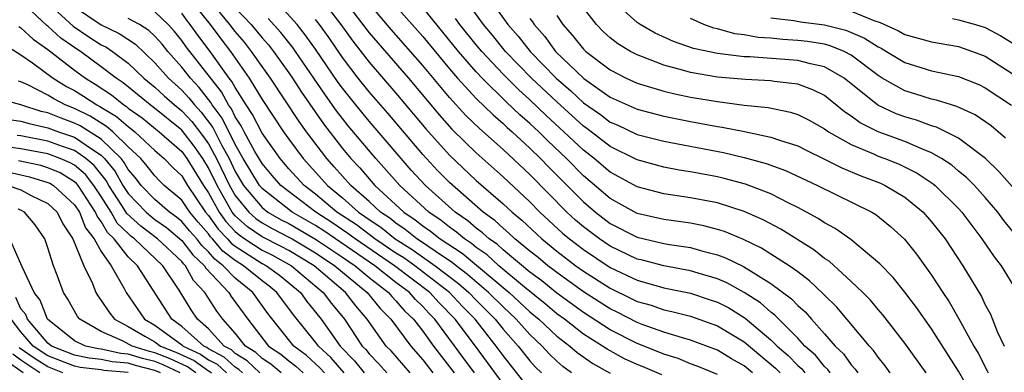
# Model space of a CAD drawing. Units: inches. Extents: x 2514000 to 2516030, y 1518000 to 1521000.
# Drawn here: x 2514547 to 2514620, y 1518377 to 1518403 of the extents above; entities that cross this region are included whole.
import ezdxf

# ---------------------------------------------------------------- set-up
doc = ezdxf.new("R2010")
doc.units = ezdxf.units.IN
doc.header["$MEASUREMENT"] = 0
doc.layers.add('LD25141518_2ft', color=82, linetype='Continuous')

msp = doc.modelspace()

# ---------------------------------------------------------------- linework, layer by layer
at = {"layer": 'LD25141518_2ft'}
for points, elevation in [([(2514570.146, 1518406.146), (2514573, 1518402.387), (2514573.635, 1518401.635), (2514575.931, 1518399), (2514578.24, 1518396.241), (2514579.181, 1518395.181), (2514580.185, 1518394.185), (2514581, 1518393.417), (2514583, 1518391.644), (2514585, 1518389.764), (2514585.748, 1518389), (2514587.439, 1518387.439), (2514587.96, 1518387), (2514589, 1518386.205), (2514591, 1518384.865), (2514593, 1518383.913), (2514595, 1518383.362), (2514597, 1518382.955), (2514598.465, 1518382.465), (2514599, 1518382.279), (2514599.846, 1518381.846), (2514601, 1518381.14), (2514601.086, 1518381.086), (2514603, 1518379.474), (2514603.476, 1518379), (2514604.289, 1518378.288), (2514605, 1518377.553), (2514605.294, 1518377.294), (2514605.534, 1518377)], 7324), ([(2514576.071, 1518377), (2514574.638, 1518378.638), (2514574.278, 1518379), (2514572.856, 1518381), (2514571.998, 1518381.998), (2514571.224, 1518383), (2514568.894, 1518385), (2514567, 1518386.132), (2514566.435, 1518386.434), (2514565, 1518387.161), (2514563.913, 1518387.913), (2514563, 1518388.732), (2514562.869, 1518388.869), (2514562.776, 1518389), (2514561.639, 1518391), (2514561, 1518392.318), (2514560.575, 1518393), (2514559.926, 1518393.926), (2514559, 1518395.121), (2514556.85, 1518396.85), (2514556.637, 1518397), (2514554.639, 1518398.639), (2514554.099, 1518399), (2514553, 1518399.857), (2514551.435, 1518401), (2514551.166, 1518401.166), (2514549.982, 1518401.982), (2514549, 1518402.891), (2514548.936, 1518402.935), (2514547, 1518404.742)], 7350), ([(2514548.612, 1518405), (2514550.89, 1518402.89), (2514552.072, 1518402.072), (2514553, 1518401.497), (2514553.336, 1518401.336), (2514553.845, 1518401), (2514555, 1518400.123), (2514556.175, 1518399), (2514557, 1518398.324), (2514557.686, 1518397.685), (2514558.464, 1518397), (2514559, 1518396.568), (2514559.762, 1518395.762), (2514560.625, 1518394.625), (2514561, 1518394.09), (2514561.603, 1518393), (2514562.564, 1518391), (2514563, 1518390.241), (2514564.003, 1518389), (2514564.529, 1518388.529), (2514565, 1518388.203), (2514565.769, 1518387.768), (2514567, 1518387.141), (2514567.242, 1518387), (2514569, 1518385.958), (2514570.447, 1518385), (2514571, 1518384.521), (2514572.854, 1518383), (2514573.81, 1518381.81), (2514574.616, 1518381), (2514576.105, 1518379), (2514577, 1518377.977), (2514577.757, 1518377)], 7348), ([(2514588.113, 1518377), (2514587.468, 1518377.468), (2514587, 1518377.879), (2514586.434, 1518378.434), (2514585.92, 1518379), (2514585, 1518379.864), (2514583.986, 1518381), (2514583, 1518381.92), (2514581.922, 1518383), (2514580.349, 1518384.35), (2514579.494, 1518385), (2514579.226, 1518385.225), (2514577.921, 1518386.079), (2514576.831, 1518386.831), (2514576.559, 1518387), (2514575.699, 1518387.699), (2514575, 1518388.168), (2514574.542, 1518388.542), (2514573.849, 1518389), (2514573, 1518389.791), (2514571.622, 1518391), (2514571, 1518391.687), (2514570.392, 1518392.392), (2514569.832, 1518393), (2514568.318, 1518395), (2514567.765, 1518395.765), (2514565.621, 1518399), (2514565, 1518399.865), (2514564.221, 1518401), (2514563.679, 1518401.679), (2514563, 1518402.488), (2514562.608, 1518403), (2514560.989, 1518405)], 7336), ([(2514569.375, 1518405), (2514570.881, 1518403), (2514571.772, 1518401.772), (2514573, 1518400.186), (2514575, 1518397.882), (2514577.22, 1518395.22), (2514579, 1518393.241), (2514581, 1518391.366), (2514583, 1518389.628), (2514583.666, 1518389), (2514584.395, 1518388.395), (2514585.883, 1518387), (2514587, 1518386.097), (2514588.442, 1518385), (2514589, 1518384.602), (2514591, 1518383.317), (2514592.563, 1518382.563), (2514593, 1518382.339), (2514594.045, 1518382.045), (2514595, 1518381.712), (2514595.59, 1518381.59), (2514597, 1518381.243), (2514599, 1518380.526), (2514601, 1518379.309), (2514603.344, 1518377.344), (2514603.677, 1518377)], 7326), ([(2514581.924, 1518405), (2514583.355, 1518403), (2514584.129, 1518402.129), (2514585.01, 1518401), (2514586.955, 1518399), (2514588.058, 1518398.058), (2514589, 1518397.168), (2514590.278, 1518396.278), (2514591, 1518395.726), (2514591.508, 1518395.508), (2514593, 1518394.803), (2514595, 1518394.285), (2514599.446, 1518393.446), (2514601, 1518393.086), (2514602.634, 1518392.634), (2514604.096, 1518392.096), (2514606.47, 1518391), (2514610.523, 1518389), (2514610.823, 1518388.823), (2514611.936, 1518387.936), (2514612.975, 1518386.975), (2514613.865, 1518385.865), (2514615, 1518384.305), (2514615.839, 1518383), (2514616.306, 1518382.306), (2514617.038, 1518381.038), (2514618.151, 1518379), (2514618.464, 1518378.464), (2514619.155, 1518377.155), (2514619.218, 1518377)], 7312), ([(2514621, 1518390.913), (2514620.026, 1518392.026), (2514619.01, 1518393.01), (2514617, 1518394.514), (2514615.349, 1518395.349), (2514615, 1518395.448), (2514613.864, 1518395.865), (2514613, 1518396.104), (2514612.345, 1518396.345), (2514610.975, 1518396.975), (2514608.457, 1518399), (2514607, 1518399.843), (2514605.943, 1518400.057), (2514605, 1518400.32), (2514601.418, 1518400.581), (2514601, 1518400.597), (2514599, 1518400.841), (2514597.222, 1518401.222), (2514595.733, 1518401.734), (2514594.356, 1518402.356), (2514593.237, 1518403), (2514593, 1518403.155), (2514591.004, 1518405.004)], 7304), ([(2514551, 1518404.316), (2514552.978, 1518402.978), (2514554.326, 1518402.326), (2514555.543, 1518401.543), (2514557, 1518400.15), (2514558.017, 1518399), (2514559, 1518398.109), (2514559.541, 1518397.541), (2514559.959, 1518397), (2514560.465, 1518396.465), (2514561.322, 1518395.322), (2514561.972, 1518394.028), (2514562.54, 1518393), (2514563, 1518392.037), (2514563.622, 1518391), (2514565, 1518389.334), (2514565.432, 1518389), (2514566.434, 1518388.434), (2514567, 1518388.146), (2514569, 1518386.98), (2514571, 1518385.645), (2514571.954, 1518385), (2514573, 1518384.128), (2514574.45, 1518383), (2514574.694, 1518382.694), (2514575, 1518382.388), (2514575.645, 1518381.645), (2514576.314, 1518381), (2514577, 1518380.105), (2514577.81, 1518379), (2514579, 1518377.462), (2514579.337, 1518377)], 7346), ([(2514583, 1518376.174), (2514580.932, 1518379), (2514579.428, 1518381), (2514578.227, 1518382.227), (2514577.524, 1518383), (2514574.899, 1518385), (2514571.955, 1518387), (2514571.414, 1518387.414), (2514571, 1518387.683), (2514570.223, 1518388.223), (2514569.005, 1518389), (2514566.404, 1518391), (2514565.746, 1518391.746), (2514565, 1518392.626), (2514564.467, 1518393.533), (2514563.669, 1518395), (2514563.445, 1518395.445), (2514563, 1518396.112), (2514562.709, 1518396.709), (2514562.494, 1518397), (2514561.969, 1518397.969), (2514559.334, 1518401.334), (2514559, 1518401.81), (2514558.471, 1518402.471), (2514557.997, 1518403), (2514557, 1518403.96)], 7342), ([(2514560.175, 1518404.175), (2514561.123, 1518403), (2514561.925, 1518401.925), (2514562.647, 1518401), (2514564.043, 1518399), (2514565, 1518397.412), (2514566.607, 1518395), (2514567, 1518394.444), (2514568.067, 1518393), (2514569.471, 1518391.471), (2514569.877, 1518391), (2514571, 1518390.063), (2514572.196, 1518389), (2514572.684, 1518388.683), (2514573, 1518388.441), (2514573.868, 1518387.868), (2514574.93, 1518387), (2514576.207, 1518386.206), (2514577.939, 1518385), (2514579.674, 1518383.674), (2514580.446, 1518383), (2514581, 1518382.422), (2514582.418, 1518381), (2514583, 1518380.274), (2514584.131, 1518379), (2514585, 1518377.905), (2514585.431, 1518377.431), (2514585.87, 1518377)], 7338), ([(2514563, 1518404.239), (2514564.197, 1518403), (2514565, 1518402.017), (2514565.476, 1518401.475), (2514565.854, 1518401), (2514567, 1518399.398), (2514567.274, 1518399), (2514567.951, 1518397.951), (2514569.588, 1518395.588), (2514571, 1518393.756), (2514571.634, 1518393), (2514572.296, 1518392.296), (2514573.435, 1518391), (2514575.586, 1518389), (2514576.432, 1518388.433), (2514577, 1518387.971), (2514577.579, 1518387.579), (2514578.299, 1518387), (2514579.939, 1518385.939), (2514583.453, 1518383), (2514585, 1518381.558), (2514585.672, 1518381), (2514587, 1518379.749), (2514587.984, 1518379), (2514588.524, 1518378.524), (2514589.693, 1518377.693), (2514590.992, 1518376.992)], 7334), ([(2514599, 1518376.886), (2514597.503, 1518377.503), (2514597, 1518377.683), (2514596.068, 1518378.068), (2514595, 1518378.387), (2514594.574, 1518378.574), (2514593, 1518379.195), (2514591, 1518380.223), (2514589, 1518381.51), (2514587, 1518382.964), (2514585.88, 1518383.88), (2514585, 1518384.528), (2514583, 1518386.19), (2514582.577, 1518386.577), (2514581.969, 1518387), (2514581.467, 1518387.467), (2514581, 1518387.809), (2514580.36, 1518388.36), (2514579.432, 1518389), (2514577.209, 1518391), (2514576.144, 1518392.144), (2514575.387, 1518393), (2514573, 1518395.791), (2514571.999, 1518397), (2514571, 1518398.256), (2514570.688, 1518398.687), (2514569, 1518401.171), (2514568.233, 1518402.233), (2514567.615, 1518403), (2514566.37, 1518404.369)], 7330), ([(2514607.42, 1518377), (2514607.246, 1518377.246), (2514607, 1518377.476), (2514606.315, 1518378.315), (2514605.538, 1518379), (2514605, 1518379.585), (2514603.578, 1518381), (2514603.3, 1518381.3), (2514603, 1518381.522), (2514602.221, 1518382.221), (2514600.991, 1518382.991), (2514599.714, 1518383.714), (2514599, 1518384.017), (2514597.554, 1518384.446), (2514597, 1518384.627), (2514595, 1518384.986), (2514593.407, 1518385.407), (2514593, 1518385.498), (2514591, 1518386.461), (2514590.204, 1518387), (2514589, 1518387.912), (2514588.409, 1518388.41), (2514587.769, 1518389), (2514585, 1518391.811), (2514583, 1518393.673), (2514581.238, 1518395.238), (2514580.218, 1518396.218), (2514579, 1518397.553), (2514577, 1518399.942), (2514574.64, 1518402.64), (2514573, 1518404.568)], 7322), ([(2514575, 1518404.38), (2514577, 1518402.1), (2514579, 1518399.697), (2514579.603, 1518399), (2514581, 1518397.489), (2514582.25, 1518396.25), (2514583, 1518395.614), (2514583.311, 1518395.311), (2514583.67, 1518395), (2514585, 1518393.775), (2514585.8, 1518393), (2514586.388, 1518392.388), (2514589, 1518389.767), (2514589.902, 1518389), (2514591, 1518388.163), (2514593, 1518387.124), (2514595, 1518386.652), (2514595.424, 1518386.576), (2514597, 1518386.35), (2514597.921, 1518386.079), (2514599, 1518385.814), (2514599.596, 1518385.596), (2514600.938, 1518384.938), (2514603, 1518383.682), (2514604.537, 1518382.537), (2514605, 1518382.038), (2514605.549, 1518381.549), (2514606.022, 1518381), (2514607, 1518379.921), (2514607.796, 1518379), (2514608.416, 1518378.416), (2514609, 1518377.595), (2514609.291, 1518377.291), (2514609.487, 1518377)], 7320), ([(2514611.908, 1518377), (2514611.535, 1518377.535), (2514611, 1518378.176), (2514610.668, 1518378.668), (2514610.351, 1518379), (2514607.912, 1518381.912), (2514607, 1518382.807), (2514606.911, 1518382.911), (2514605.883, 1518383.883), (2514605, 1518384.535), (2514604.351, 1518385), (2514603, 1518385.874), (2514602.303, 1518386.303), (2514600.958, 1518386.958), (2514599.543, 1518387.543), (2514599, 1518387.714), (2514597.978, 1518387.978), (2514597, 1518388.169), (2514596.279, 1518388.28), (2514595, 1518388.438), (2514593, 1518388.904), (2514591, 1518390.02), (2514589, 1518391.719), (2514587.733, 1518393), (2514586.328, 1518394.328), (2514585.656, 1518395), (2514585, 1518395.618), (2514584.26, 1518396.26), (2514583.237, 1518397.237), (2514581.441, 1518399), (2514581, 1518399.472), (2514579.666, 1518401), (2514577, 1518404.269)], 7318), ([(2514618.219, 1518375), (2514617, 1518377.142), (2514615, 1518380.28), (2514613.875, 1518381.875), (2514613, 1518383.029), (2514612.116, 1518384.116), (2514611.133, 1518385.133), (2514608.958, 1518386.958), (2514607.787, 1518387.787), (2514607, 1518388.203), (2514606.528, 1518388.528), (2514605.657, 1518389), (2514605, 1518389.35), (2514604.329, 1518389.671), (2514603, 1518390.354), (2514601.091, 1518391.091), (2514599.515, 1518391.515), (2514599, 1518391.632), (2514597, 1518392.013), (2514596.142, 1518392.141), (2514595, 1518392.356), (2514593, 1518392.898), (2514591, 1518393.888), (2514589.243, 1518395.243), (2514589, 1518395.411), (2514587, 1518397.22), (2514585.127, 1518399), (2514583.189, 1518401), (2514582.203, 1518402.203), (2514581.526, 1518403), (2514580.469, 1518404.47)], 7314), ([(2514621.28, 1518387.28), (2514620.385, 1518388.385), (2514619.929, 1518389), (2514619, 1518390.101), (2514618.188, 1518391), (2514617.592, 1518391.592), (2514617, 1518392.069), (2514616.499, 1518392.499), (2514615.738, 1518393), (2514615, 1518393.432), (2514614.306, 1518393.694), (2514613, 1518394.27), (2514611, 1518394.998), (2514609.673, 1518395.673), (2514609, 1518396.173), (2514608.498, 1518396.498), (2514607, 1518397.696), (2514606.136, 1518398.137), (2514605, 1518398.557), (2514603.241, 1518398.759), (2514603, 1518398.803), (2514601.111, 1518398.889), (2514599, 1518399.078), (2514597, 1518399.419), (2514596.397, 1518399.603), (2514595, 1518399.961), (2514593.4, 1518400.599), (2514593, 1518400.74), (2514592.512, 1518401), (2514591.57, 1518401.57), (2514591, 1518402.01), (2514590.483, 1518402.483), (2514589.963, 1518403), (2514589, 1518404.237)], 7306), ([(2514609, 1518404.01), (2514610.689, 1518403.311), (2514611.155, 1518403.155), (2514612.535, 1518402.535), (2514613, 1518402.267), (2514615, 1518401.707), (2514617, 1518401.352), (2514618.043, 1518401), (2514619, 1518400.633), (2514621, 1518399.359)], 7298), ([(2514580.853, 1518377), (2514580.079, 1518378.079), (2514577.908, 1518381), (2514577.456, 1518381.456), (2514577, 1518381.957), (2514576.469, 1518382.469), (2514576.008, 1518383), (2514575, 1518383.76), (2514573.434, 1518385), (2514570.476, 1518387), (2514569.606, 1518387.605), (2514569, 1518387.992), (2514567.261, 1518389), (2514565, 1518390.757), (2514564.799, 1518391), (2514563.599, 1518393), (2514563, 1518394.036), (2514562.016, 1518396.015), (2514561.288, 1518397), (2514561.187, 1518397.187), (2514560.312, 1518398.311), (2514559.656, 1518399), (2514559, 1518399.829), (2514557.961, 1518401), (2514557.533, 1518401.533), (2514557, 1518402.128), (2514556.555, 1518402.555), (2514555.842, 1518403), (2514555, 1518403.447)], 7344), ([(2514585, 1518375.758), (2514583, 1518378.304), (2514582.494, 1518379), (2514580.912, 1518381), (2514579.965, 1518381.965), (2514578.997, 1518383), (2514576.405, 1518385), (2514575.582, 1518385.582), (2514575, 1518385.941), (2514573.43, 1518387), (2514573.193, 1518387.193), (2514573, 1518387.321), (2514572.049, 1518388.049), (2514570.591, 1518389), (2514569, 1518390.345), (2514568.14, 1518391), (2514567, 1518392.243), (2514566.344, 1518393), (2514565, 1518394.892), (2514564.291, 1518396.291), (2514563.819, 1518397), (2514563, 1518398.294), (2514562.752, 1518398.752), (2514562.555, 1518399), (2514561.133, 1518401), (2514560.203, 1518402.203), (2514559.644, 1518403), (2514559.357, 1518403.356), (2514559, 1518403.86)], 7340), ([(2514594.849, 1518376.85), (2514593.455, 1518377.455), (2514593, 1518377.635), (2514592.063, 1518378.063), (2514590.765, 1518378.765), (2514590.428, 1518379), (2514589, 1518379.901), (2514587.578, 1518381), (2514587, 1518381.421), (2514586.144, 1518382.144), (2514584.6, 1518383.4), (2514582.682, 1518385), (2514581.802, 1518385.803), (2514581, 1518386.362), (2514580.653, 1518386.653), (2514580.11, 1518387), (2514579.513, 1518387.513), (2514579, 1518387.867), (2514578.372, 1518388.372), (2514577.444, 1518389), (2514575.3, 1518391), (2514573.507, 1518393), (2514571.442, 1518395.443), (2514571, 1518395.991), (2514570.563, 1518396.562), (2514569.73, 1518397.73), (2514568.88, 1518399), (2514567.508, 1518401), (2514567.295, 1518401.295), (2514566.407, 1518402.407), (2514565.461, 1518403.46)], 7332), ([(2514601.63, 1518377), (2514601, 1518377.52), (2514600.059, 1518378.059), (2514599, 1518378.707), (2514597, 1518379.449), (2514596.394, 1518379.606), (2514595, 1518380.041), (2514593.39, 1518380.61), (2514593, 1518380.765), (2514591.524, 1518381.524), (2514591, 1518381.777), (2514589, 1518383.055), (2514587, 1518384.49), (2514586.72, 1518384.72), (2514586.338, 1518385), (2514585.608, 1518385.608), (2514585, 1518386.087), (2514583.888, 1518387), (2514583.435, 1518387.435), (2514583, 1518387.796), (2514582.377, 1518388.377), (2514581.524, 1518389), (2514579, 1518391.203), (2514578.109, 1518392.109), (2514577, 1518393.292), (2514574.387, 1518396.388), (2514573, 1518397.984), (2514572.186, 1518399), (2514571, 1518400.55), (2514570.001, 1518402.001), (2514569.29, 1518403), (2514569, 1518403.381)], 7328), ([(2514614.596, 1518377), (2514613, 1518379.224), (2514611.342, 1518381.342), (2514611, 1518381.728), (2514610.423, 1518382.423), (2514609.854, 1518383), (2514609, 1518383.832), (2514607.337, 1518385.337), (2514607, 1518385.551), (2514606.194, 1518386.194), (2514603.732, 1518387.732), (2514602.427, 1518388.427), (2514601, 1518389.053), (2514599, 1518389.682), (2514597, 1518390.079), (2514595, 1518390.37), (2514593, 1518390.887), (2514591.643, 1518391.643), (2514591, 1518391.979), (2514589.792, 1518393), (2514589, 1518393.615), (2514587.542, 1518395), (2514586.214, 1518396.214), (2514585, 1518397.383), (2514584.15, 1518398.15), (2514583, 1518399.306), (2514581.412, 1518401), (2514581, 1518401.494), (2514579.774, 1518403), (2514579.454, 1518403.454)], 7316), ([(2514585, 1518403.456), (2514585.195, 1518403.195), (2514585.311, 1518403), (2514586.109, 1518402.109), (2514586.923, 1518401), (2514589.016, 1518398.984), (2514591, 1518397.589), (2514593, 1518396.68), (2514595, 1518396.16), (2514597, 1518395.763), (2514599, 1518395.393), (2514599.347, 1518395.348), (2514601.019, 1518395.019), (2514603, 1518394.599), (2514603.63, 1518394.37), (2514605, 1518393.943), (2514605.625, 1518393.625), (2514607, 1518392.965), (2514608.301, 1518392.301), (2514609.715, 1518391.716), (2514611.169, 1518391.169), (2514611.532, 1518391), (2514613, 1518390.118), (2514614.359, 1518389), (2514615, 1518388.286), (2514616.002, 1518387), (2514617.34, 1518385), (2514618.71, 1518382.71), (2514619, 1518382.082), (2514619.382, 1518381.382), (2514619.899, 1518380.101), (2514620.425, 1518379)], 7310), ([(2514587, 1518403.676), (2514587.452, 1518403), (2514588.187, 1518402.186), (2514589, 1518401.158), (2514589.166, 1518401), (2514591, 1518399.613), (2514592.186, 1518399), (2514593, 1518398.629), (2514593.512, 1518398.488), (2514595, 1518398.032), (2514595.83, 1518397.829), (2514597, 1518397.592), (2514599, 1518397.247), (2514601, 1518396.987), (2514602.802, 1518396.802), (2514604.47, 1518396.47), (2514605, 1518396.294), (2514605.857, 1518395.857), (2514607, 1518395.217), (2514607.304, 1518395), (2514609, 1518394.038), (2514610.646, 1518393.354), (2514611, 1518393.188), (2514611.513, 1518393), (2514612.575, 1518392.575), (2514613.919, 1518391.919), (2514615.124, 1518391.124), (2514615.269, 1518391), (2514617, 1518389.274), (2514617.249, 1518389), (2514618.755, 1518387), (2514619.667, 1518385.667), (2514620.19, 1518385), (2514621.404, 1518383)], 7308), ([(2514620.514, 1518394.514), (2514619.433, 1518395.433), (2514618.254, 1518396.254), (2514616.886, 1518396.886), (2514616.482, 1518397), (2514615.367, 1518397.367), (2514615, 1518397.443), (2514613.814, 1518397.814), (2514613, 1518398.049), (2514611.313, 1518399), (2514611, 1518399.191), (2514609, 1518400.722), (2514608.464, 1518401), (2514607.424, 1518401.424), (2514607, 1518401.531), (2514605.735, 1518401.735), (2514605, 1518401.821), (2514603.887, 1518401.887), (2514603, 1518401.979), (2514602.04, 1518402.04), (2514601, 1518402.225), (2514600.309, 1518402.308), (2514599, 1518402.671), (2514598.73, 1518402.73), (2514597.998, 1518403), (2514597, 1518403.444)], 7302), ([(2514603, 1518403.505), (2514604.701, 1518403.299), (2514605.207, 1518403.207), (2514607, 1518402.983), (2514608.582, 1518402.582), (2514609.99, 1518401.99), (2514611, 1518401.335), (2514611.232, 1518401.232), (2514611.635, 1518401), (2514613, 1518400.166), (2514615, 1518399.554), (2514617, 1518399.115), (2514618.517, 1518398.517), (2514619, 1518398.282), (2514620.972, 1518396.972)], 7300), ([(2514616.555, 1518403.445), (2514617, 1518403.348), (2514618.285, 1518403), (2514619, 1518402.774), (2514620.166, 1518402.166), (2514621, 1518401.636)], 7296), ([(2514546.844, 1518402.844), (2514547, 1518402.745), (2514547.904, 1518401.904), (2514549, 1518401.142), (2514551, 1518399.601), (2514551.82, 1518399), (2514552.552, 1518398.552), (2514553.751, 1518397.751), (2514554.67, 1518397), (2514554.876, 1518396.876), (2514555, 1518396.768), (2514556.038, 1518396.038), (2514557.328, 1518395), (2514559, 1518393.524), (2514559.386, 1518393), (2514560.63, 1518391), (2514561, 1518390.45), (2514561.798, 1518389), (2514562.299, 1518388.299), (2514563, 1518387.563), (2514563.297, 1518387.297), (2514563.726, 1518387), (2514565, 1518386.165), (2514565.777, 1518385.777), (2514567.205, 1518385), (2514569.563, 1518383), (2514570.182, 1518382.183), (2514571.146, 1518381), (2514572.485, 1518379), (2514572.739, 1518378.74), (2514573, 1518378.416), (2514573.706, 1518377.706), (2514574.317, 1518377)], 7352), ([(2514545.622, 1518401.622), (2514547, 1518400.744), (2514547.869, 1518400.131), (2514549.397, 1518399), (2514550.388, 1518398.388), (2514551, 1518398.07), (2514551.664, 1518397.663), (2514552.658, 1518397), (2514552.888, 1518396.888), (2514554.137, 1518396.137), (2514555, 1518395.385), (2514555.226, 1518395.226), (2514555.506, 1518395), (2514557, 1518393.607), (2514557.692, 1518393), (2514558.332, 1518392.332), (2514559, 1518391.7), (2514559.435, 1518391), (2514560.783, 1518389), (2514561, 1518388.748), (2514561.728, 1518387.728), (2514562.422, 1518387), (2514562.688, 1518386.687), (2514563, 1518386.448), (2514565, 1518385.178), (2514565.341, 1518385), (2514566.298, 1518384.298), (2514567, 1518383.732), (2514567.868, 1518383), (2514568.34, 1518382.34), (2514569, 1518381.545), (2514569.427, 1518381), (2514570.841, 1518379), (2514571.906, 1518377.906), (2514572.634, 1518377)], 7354), ([(2514571.129, 1518377), (2514570.138, 1518378.138), (2514569.217, 1518379), (2514569, 1518379.302), (2514567.344, 1518381.344), (2514566.117, 1518383), (2514565.499, 1518383.498), (2514565, 1518383.864), (2514563.61, 1518385), (2514563, 1518385.383), (2514562.084, 1518386.084), (2514561.307, 1518387), (2514561.157, 1518387.157), (2514561, 1518387.378), (2514560.239, 1518388.239), (2514559.602, 1518389), (2514559, 1518389.889), (2514557.704, 1518391), (2514557.342, 1518391.342), (2514557, 1518391.699), (2514556.434, 1518392.434), (2514555.939, 1518393), (2514555, 1518393.881), (2514553.855, 1518395), (2514553.398, 1518395.398), (2514552.16, 1518396.16), (2514551, 1518396.725), (2514550.301, 1518397), (2514549.445, 1518397.445), (2514549, 1518397.72), (2514547.504, 1518398.496), (2514547, 1518398.726), (2514546.786, 1518398.786)], 7356), ([(2514569.659, 1518377), (2514569.353, 1518377.352), (2514568.311, 1518378.311), (2514567.384, 1518379), (2514565.443, 1518381.443), (2514564.316, 1518383), (2514563, 1518384.061), (2514562.108, 1518385), (2514561.481, 1518385.48), (2514561, 1518386.047), (2514560.505, 1518386.505), (2514560.123, 1518387), (2514559.596, 1518387.596), (2514559, 1518388.308), (2514558.624, 1518388.624), (2514558.086, 1518389), (2514557, 1518389.942), (2514555.98, 1518391), (2514555.554, 1518391.554), (2514555, 1518392.186), (2514554.709, 1518392.709), (2514554.472, 1518393), (2514553, 1518394.446), (2514551.432, 1518395.432), (2514551, 1518395.643), (2514550.006, 1518396.006), (2514549, 1518396.412), (2514548.519, 1518396.518), (2514547, 1518397.003), (2514545.441, 1518397.441)], 7358), ([(2514545.934, 1518395.934), (2514547, 1518395.8), (2514547.607, 1518395.606), (2514549, 1518395.299), (2514549.796, 1518395), (2514551, 1518394.593), (2514552.334, 1518393.666), (2514553, 1518393.244), (2514553.248, 1518393), (2514554.033, 1518392.034), (2514554.61, 1518391), (2514555, 1518390.396), (2514556.345, 1518389), (2514556.691, 1518388.691), (2514557, 1518388.456), (2514557.857, 1518387.857), (2514559, 1518386.886), (2514559.821, 1518385.821), (2514560.71, 1518385), (2514560.812, 1518384.812), (2514562.511, 1518383), (2514562.701, 1518382.701), (2514563.937, 1518381), (2514565.495, 1518379), (2514566.406, 1518378.406), (2514567, 1518377.899), (2514567.516, 1518377.516), (2514568.081, 1518377)], 7360), ([(2514566.429, 1518377), (2514565.658, 1518377.658), (2514565, 1518378.087), (2514564.532, 1518378.532), (2514563.774, 1518379), (2514563, 1518379.973), (2514562.071, 1518381), (2514561.616, 1518381.616), (2514560.736, 1518383), (2514559.89, 1518383.89), (2514559.286, 1518385), (2514559.137, 1518385.137), (2514559, 1518385.315), (2514557.199, 1518387), (2514555.95, 1518387.95), (2514554.898, 1518388.898), (2514554.577, 1518389.423), (2514553.558, 1518391), (2514553.358, 1518391.358), (2514552.472, 1518392.472), (2514551.848, 1518393), (2514551, 1518393.589), (2514550.11, 1518393.89), (2514549, 1518394.302), (2514547, 1518394.683), (2514546.72, 1518394.72)], 7362), ([(2514564.843, 1518377), (2514563.898, 1518377.898), (2514563, 1518378.454), (2514562.714, 1518378.714), (2514562.181, 1518379), (2514561, 1518380.28), (2514560.177, 1518381), (2514559.7, 1518381.7), (2514558.819, 1518383.181), (2514557.604, 1518385), (2514555.485, 1518387), (2514555.209, 1518387.209), (2514555, 1518387.396), (2514554.184, 1518388.184), (2514553.725, 1518389), (2514553, 1518390.161), (2514552.444, 1518391), (2514551.809, 1518391.809), (2514551, 1518392.494), (2514550.684, 1518392.684), (2514549.936, 1518393), (2514549, 1518393.347), (2514547, 1518393.736), (2514545.885, 1518393.885)], 7364), ([(2514563.544, 1518377), (2514563.265, 1518377.265), (2514563, 1518377.429), (2514562.178, 1518378.178), (2514561, 1518378.809), (2514560.889, 1518378.889), (2514560.644, 1518379), (2514559, 1518380.473), (2514558.253, 1518381), (2514555.712, 1518385), (2514555, 1518385.67), (2514553.956, 1518387), (2514553.469, 1518387.469), (2514553, 1518388.304), (2514552.694, 1518388.694), (2514552.575, 1518389), (2514551.261, 1518391), (2514551.146, 1518391.146), (2514551, 1518391.27), (2514549.921, 1518391.921), (2514549, 1518392.309), (2514548.472, 1518392.472), (2514546.82, 1518392.82)], 7366), ([(2514546.011, 1518392.011), (2514547, 1518391.776), (2514547.643, 1518391.643), (2514549, 1518391.224), (2514549.157, 1518391.157), (2514549.418, 1518391), (2514551, 1518389.553), (2514551.361, 1518389), (2514551.82, 1518387.82), (2514552.465, 1518387), (2514553, 1518386.05), (2514553.745, 1518385), (2514554.696, 1518383.304), (2514554.849, 1518383), (2514556.235, 1518381), (2514557, 1518380.555), (2514559, 1518379.096), (2514559.107, 1518379), (2514560.407, 1518378.407), (2514561, 1518377.986), (2514561.642, 1518377.642), (2514562.346, 1518377)], 7368), ([(2514546.055, 1518391), (2514547, 1518390.659), (2514547.752, 1518390.248), (2514549, 1518389.639), (2514549.693, 1518389), (2514550.13, 1518388.13), (2514550.875, 1518387), (2514551.697, 1518385), (2514552.333, 1518383.667), (2514552.6, 1518383), (2514552.746, 1518382.746), (2514553, 1518382.417), (2514553.549, 1518381.549), (2514553.981, 1518381), (2514555, 1518380.461), (2514556.247, 1518379.753), (2514557, 1518379.314), (2514557.428, 1518379), (2514558.558, 1518378.559), (2514559.925, 1518377.926), (2514561, 1518377.162), (2514561.106, 1518377.105), (2514561.221, 1518377)], 7370), ([(2514560.069, 1518377), (2514559.444, 1518377.444), (2514558.084, 1518378.084), (2514557, 1518378.507), (2514556.606, 1518378.606), (2514555.314, 1518379), (2514554.621, 1518379.379), (2514553, 1518380.079), (2514551.385, 1518381), (2514551.217, 1518381.217), (2514550.497, 1518382.497), (2514550.183, 1518383), (2514549.703, 1518384.297), (2514549.426, 1518385), (2514549, 1518386.345), (2514548.775, 1518387), (2514548.051, 1518388.051), (2514547.254, 1518389), (2514547, 1518389.139), (2514546.783, 1518389.217)], 7372), ([(2514558.885, 1518377), (2514557.609, 1518377.609), (2514557, 1518377.847), (2514556.078, 1518378.078), (2514555, 1518378.407), (2514554.453, 1518378.454), (2514553, 1518378.766), (2514552.791, 1518378.791), (2514551.816, 1518379), (2514551, 1518379.391), (2514548.99, 1518381), (2514548.439, 1518382.439), (2514547.982, 1518383), (2514547.078, 1518384.922), (2514547, 1518385.129), (2514546.181, 1518387)], 7374), ([(2514557.417, 1518377), (2514557, 1518377.187), (2514555.55, 1518377.55), (2514555, 1518377.718), (2514553.818, 1518377.818), (2514553, 1518377.995), (2514552.101, 1518378.101), (2514551, 1518378.337), (2514549.271, 1518379), (2514549, 1518379.219), (2514547.49, 1518381), (2514547.355, 1518381.355), (2514547, 1518381.789), (2514546.624, 1518382.623)], 7376), ([(2514555, 1518377.029), (2514553.184, 1518377.184), (2514553, 1518377.223), (2514551.411, 1518377.411), (2514551, 1518377.499), (2514549, 1518378.272), (2514547.922, 1518379), (2514547, 1518380.054), (2514546.267, 1518381)], 7378), ([(2514548.411, 1518377), (2514547, 1518377.945), (2514546.391, 1518378.392)], 7382), ([(2514550.136, 1518377), (2514549, 1518377.442), (2514548.061, 1518378.061), (2514546.878, 1518378.878)], 7380), ([(2514547.152, 1518377), (2514545.905, 1518377.905)], 7384)]:
    msp.add_lwpolyline(points, dxfattribs=dict(at, elevation=elevation))

doc.saveas('drawing.dxf')
